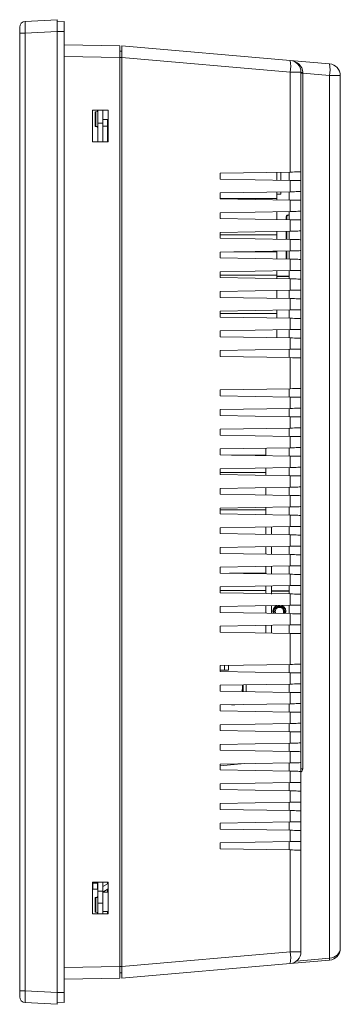
# Model space of a CAD drawing. Units: millimetres. Extents: x 122 to 1931, y 132 to 1434.
# Drawn here: x 1047 to 1128, y 596 to 846 of the extents above; entities that cross this region are included whole.
import ezdxf

# ---------------------------------------------------------------- set-up
doc = ezdxf.new("R2010")
doc.units = ezdxf.units.MM

msp = doc.modelspace()

# ---------------------------------------------------------------- linework, layer by layer
at = {"color": 7, "linetype": 'Continuous', "lineweight": 15}
for p, q in [((1048.259, 845.722), (1056.337, 846.145)), ((1056.337, 846.145), (1056.337, 843.149)), ((1056.337, 845.582), (1058.137, 845.645)), ((1058.137, 843.145), (1058.137, 845.645)), ((1046.837, 842.726), (1046.837, 844.224)), ((1046.837, 599.565), (1046.837, 842.726)), ((1048.259, 842.726), (1046.837, 842.726)), ((1056.337, 843.149), (1048.259, 842.726)), ((1048.259, 842.726), (1048.259, 599.565)), ((1056.337, 599.141), (1056.337, 843.149)), ((1056.337, 843.145), (1058.137, 843.145)), ((1058.137, 599.145), (1058.137, 843.145)), ((1058.137, 839.793), (1072.337, 839.545)), ((1072.337, 839.545), (1072.337, 836.546)), ((1072.337, 838.145), (1072.837, 838.137)), ((1072.837, 839.545), (1115.599, 835.804)), ((1072.837, 836.557), (1072.837, 839.545)), ((1072.337, 605.745), (1072.337, 836.546)), ((1072.837, 605.734), (1072.837, 836.557)), ((1115.599, 832.816), (1072.837, 836.557)), ((1115.599, 835.804), (1125.599, 834.929)), ((1115.599, 807.455), (1115.599, 832.816)), ((1115.599, 832.816), (1118.337, 832.816)), ((1118.337, 832.816), (1118.337, 807.503)), ((1118.794, 832.536), (1118.337, 832.536)), ((1118.794, 832.536), (1118.794, 655.956)), ((1125.599, 831.941), (1118.794, 832.536)), ((1125.599, 607.859), (1125.599, 831.941)), ((1125.599, 831.941), (1128.337, 831.941)), ((1128.337, 831.941), (1128.337, 610.35)), ((1065.337, 823.145), (1065.337, 815.145)), ((1069.337, 823.145), (1065.337, 823.145)), ((1066.237, 822.745), (1066.037, 822.745)), ((1066.037, 819.045), (1066.037, 822.745)), ((1066.737, 819.845), (1066.737, 823.145)), ((1067.937, 819.845), (1067.937, 823.145)), ((1069.337, 815.145), (1069.337, 823.145)), ((1067.937, 820.845), (1069.337, 820.845)), ((1069.137, 820.845), (1069.137, 819.145)), ((1066.037, 819.045), (1066.237, 819.045)), ((1066.737, 819.845), (1067.937, 819.845)), ((1066.737, 815.145), (1066.737, 819.845)), ((1067.937, 819.845), (1067.937, 815.145)), ((1067.937, 819.145), (1069.137, 819.145)), ((1069.137, 819.145), (1069.137, 815.145)), ((1065.337, 815.145), (1069.337, 815.145)), ((1118.337, 807.503), (1118.337, 805.287)), ((1115.599, 807.455), (1097.837, 807.145)), ((1097.837, 807.145), (1097.837, 805.645)), ((1097.837, 805.645), (1115.599, 805.335)), ((1112.237, 805.394), (1112.237, 807.397)), ((1113.237, 807.414), (1113.237, 805.376)), ((1115.337, 805.34), (1115.337, 807.451)), ((1115.599, 802.455), (1115.599, 805.335)), ((1118.337, 805.287), (1118.337, 802.503)), ((1118.337, 802.503), (1118.337, 800.287)), ((1115.599, 802.455), (1097.837, 802.145)), ((1097.837, 802.145), (1097.837, 800.645)), ((1097.837, 800.71), (1112.237, 800.71)), ((1097.837, 800.645), (1115.599, 800.335)), ((1112.237, 802.397), (1112.237, 800.71)), ((1113.237, 801.88), (1112.237, 801.88)), ((1112.237, 800.394), (1112.237, 800.71)), ((1113.237, 802.414), (1113.237, 801.88)), ((1115.337, 800.34), (1115.337, 802.451)), ((1115.599, 797.455), (1115.599, 800.335)), ((1118.337, 800.287), (1118.337, 797.503)), ((1118.337, 797.503), (1118.337, 795.287)), ((1115.599, 797.455), (1097.837, 797.145)), ((1097.837, 797.145), (1097.837, 795.645)), ((1097.837, 795.645), (1115.599, 795.335)), ((1112.237, 795.394), (1112.237, 797.397)), ((1114.607, 796.08), (1114.607, 795.353)), ((1114.607, 796.08), (1114.707, 796.08)), ((1115.337, 795.34), (1115.337, 797.451)), ((1115.599, 792.455), (1115.599, 795.335)), ((1118.337, 795.287), (1118.337, 792.503)), ((1118.337, 792.503), (1118.337, 790.287)), ((1115.599, 792.455), (1097.837, 792.145)), ((1097.837, 792.145), (1097.837, 790.645)), ((1097.837, 791.55), (1112.237, 791.55)), ((1097.837, 790.645), (1115.599, 790.335)), ((1112.237, 792.397), (1112.237, 791.55)), ((1112.237, 790.394), (1112.237, 791.55)), ((1114.607, 792.438), (1114.607, 790.353)), ((1115.337, 790.34), (1115.337, 792.451)), ((1115.599, 787.455), (1115.599, 790.335)), ((1118.337, 790.287), (1118.337, 787.503)), ((1118.337, 787.503), (1118.337, 785.287)), ((1115.599, 787.455), (1097.837, 787.145)), ((1097.837, 787.145), (1097.837, 785.645)), ((1097.837, 785.645), (1115.599, 785.335)), ((1101.274, 787.205), (1112.237, 787.205)), ((1112.237, 787.205), (1112.237, 787.397)), ((1112.237, 787.205), (1112.237, 785.394)), ((1114.607, 787.438), (1114.607, 785.353)), ((1115.337, 785.34), (1115.337, 787.451)), ((1115.599, 782.455), (1115.599, 785.335)), ((1118.337, 785.287), (1118.337, 782.503)), ((1118.337, 782.503), (1118.337, 780.287)), ((1115.599, 782.455), (1097.837, 782.145)), ((1097.837, 782.145), (1097.837, 780.645)), ((1097.837, 781.295), (1112.237, 781.295)), ((1097.837, 780.645), (1115.599, 780.335)), ((1112.237, 781.295), (1112.237, 782.397)), ((1112.237, 780.394), (1112.237, 781.295)), ((1115.337, 780.945), (1112.237, 780.945)), ((1115.337, 780.34), (1115.337, 782.451)), ((1115.599, 777.455), (1115.599, 780.335)), ((1118.337, 780.287), (1118.337, 777.503)), ((1118.337, 777.503), (1118.337, 775.287)), ((1115.599, 777.455), (1097.837, 777.145)), ((1097.837, 777.145), (1097.837, 775.645)), ((1097.837, 775.645), (1115.599, 775.335)), ((1112.237, 775.394), (1112.237, 777.397)), ((1115.337, 775.34), (1115.337, 777.451)), ((1115.599, 772.455), (1115.599, 775.335)), ((1118.337, 775.287), (1118.337, 772.503)), ((1118.337, 772.503), (1118.337, 770.287)), ((1115.599, 772.455), (1097.837, 772.145)), ((1097.837, 772.145), (1097.837, 770.645)), ((1097.837, 771.58), (1112.237, 771.58)), ((1097.837, 770.645), (1115.599, 770.335)), ((1112.237, 771.58), (1112.237, 772.397)), ((1112.237, 771.58), (1112.237, 770.394)), ((1115.337, 770.34), (1115.337, 772.451)), ((1115.599, 767.455), (1115.599, 770.335)), ((1118.337, 770.287), (1118.337, 767.503)), ((1118.337, 767.503), (1118.337, 765.287)), ((1115.599, 767.455), (1097.837, 767.145)), ((1097.837, 767.145), (1097.837, 765.645)), ((1097.837, 765.645), (1115.599, 765.335)), ((1112.237, 765.394), (1112.237, 767.397)), ((1115.337, 765.34), (1115.337, 767.451)), ((1115.599, 762.455), (1115.599, 765.335)), ((1118.337, 765.287), (1118.337, 762.503)), ((1118.337, 762.503), (1118.337, 760.287)), ((1115.599, 762.455), (1097.837, 762.145)), ((1097.837, 762.145), (1097.837, 760.645)), ((1097.837, 760.645), (1115.599, 760.335)), ((1115.337, 760.34), (1115.337, 762.451)), ((1115.599, 752.455), (1115.599, 760.335)), ((1118.337, 760.287), (1118.337, 752.503)), ((1118.337, 752.503), (1118.337, 750.287)), ((1115.599, 752.455), (1097.837, 752.145)), ((1097.837, 752.145), (1097.837, 750.645)), ((1097.837, 750.645), (1115.599, 750.335)), ((1115.337, 750.34), (1115.337, 752.451)), ((1115.599, 747.455), (1115.599, 750.335)), ((1118.337, 750.287), (1118.337, 747.503)), ((1118.337, 747.503), (1118.337, 745.287)), ((1115.599, 747.455), (1097.837, 747.145)), ((1097.837, 747.145), (1097.837, 745.645)), ((1097.837, 745.645), (1115.599, 745.335)), ((1115.337, 745.34), (1115.337, 747.451)), ((1115.599, 742.455), (1115.599, 745.335)), ((1118.337, 745.287), (1118.337, 742.503)), ((1118.337, 742.503), (1118.337, 740.287)), ((1115.599, 742.455), (1097.837, 742.145)), ((1097.837, 742.145), (1097.837, 740.645)), ((1097.837, 740.645), (1115.599, 740.335)), ((1115.337, 740.34), (1115.337, 742.451)), ((1115.599, 737.455), (1115.599, 740.335)), ((1118.337, 740.287), (1118.337, 737.503)), ((1118.337, 737.503), (1118.337, 735.287)), ((1115.599, 737.455), (1097.837, 737.145)), ((1097.837, 737.145), (1097.837, 735.645)), ((1097.837, 735.645), (1115.599, 735.335)), ((1100.702, 735.595), (1109.437, 735.595)), ((1109.437, 737.348), (1109.437, 735.595)), ((1109.437, 735.443), (1109.437, 735.595)), ((1115.337, 735.34), (1115.337, 737.451)), ((1115.599, 732.455), (1115.599, 735.335)), ((1118.337, 735.287), (1118.337, 732.503)), ((1118.337, 732.503), (1118.337, 730.287)), ((1115.599, 732.455), (1097.837, 732.145)), ((1097.837, 732.145), (1097.837, 730.645)), ((1097.837, 731.175), (1109.437, 731.175)), ((1097.837, 730.645), (1115.599, 730.335)), ((1109.437, 731.175), (1109.437, 732.348)), ((1109.437, 731.175), (1109.437, 730.443)), ((1115.337, 730.34), (1115.337, 732.451)), ((1115.599, 727.455), (1115.599, 730.335)), ((1118.337, 730.287), (1118.337, 727.503)), ((1118.337, 727.503), (1118.337, 725.287)), ((1115.599, 727.455), (1097.837, 727.145)), ((1097.837, 727.145), (1097.837, 725.645)), ((1097.837, 725.645), (1115.599, 725.335)), ((1109.437, 725.443), (1109.437, 727.348)), ((1115.337, 725.34), (1115.337, 727.451)), ((1115.599, 722.455), (1115.599, 725.335)), ((1118.337, 725.287), (1118.337, 722.503)), ((1118.337, 722.503), (1118.337, 720.287)), ((1115.599, 722.455), (1097.837, 722.145)), ((1097.837, 722.145), (1097.837, 720.645)), ((1097.837, 721.71), (1109.437, 721.71)), ((1097.837, 720.645), (1115.599, 720.335)), ((1109.437, 722.348), (1109.437, 721.71)), ((1109.437, 720.443), (1109.437, 721.71)), ((1115.337, 720.34), (1115.337, 722.451)), ((1115.599, 717.455), (1115.599, 720.335)), ((1118.337, 720.287), (1118.337, 717.503)), ((1118.337, 717.503), (1118.337, 715.287)), ((1115.599, 717.455), (1097.837, 717.145)), ((1097.837, 717.145), (1097.837, 715.645)), ((1097.837, 715.645), (1115.599, 715.335)), ((1109.437, 715.443), (1109.437, 717.348)), ((1110.837, 717.372), (1110.837, 715.418)), ((1115.337, 715.34), (1115.337, 717.451)), ((1115.599, 712.455), (1115.599, 715.335)), ((1118.337, 715.287), (1118.337, 712.503)), ((1118.337, 712.503), (1118.337, 710.287)), ((1115.599, 712.455), (1097.837, 712.145)), ((1097.837, 712.145), (1097.837, 710.645)), ((1097.837, 710.645), (1115.599, 710.335)), ((1109.437, 710.443), (1109.437, 712.348)), ((1110.837, 712.372), (1110.837, 710.418)), ((1115.337, 710.34), (1115.337, 712.451)), ((1115.599, 707.455), (1115.599, 710.335)), ((1118.337, 710.287), (1118.337, 707.503)), ((1118.337, 707.503), (1118.337, 705.287)), ((1115.599, 707.455), (1097.837, 707.145)), ((1097.837, 707.145), (1097.837, 705.645)), ((1097.837, 705.645), (1115.599, 705.335)), ((1100.129, 705.605), (1109.437, 705.605)), ((1109.437, 707.348), (1109.437, 705.605)), ((1109.437, 705.443), (1109.437, 705.605)), ((1110.837, 707.372), (1110.837, 705.418)), ((1115.337, 705.34), (1115.337, 707.451)), ((1115.599, 702.455), (1115.599, 705.335)), ((1118.337, 705.287), (1118.337, 702.503)), ((1118.337, 702.503), (1118.337, 700.287)), ((1115.599, 702.455), (1097.837, 702.145)), ((1097.837, 702.145), (1097.837, 700.645)), ((1097.837, 701.205), (1109.437, 701.205)), ((1097.837, 700.645), (1115.599, 700.335)), ((1109.437, 701.205), (1109.437, 702.348)), ((1109.437, 701.205), (1109.437, 700.443)), ((1110.837, 702.372), (1110.837, 700.283)), ((1110.837, 701.117), (1115.337, 701.117)), ((1115.337, 701.067), (1110.837, 701.067)), ((1110.987, 701.117), (1110.987, 701.067)), ((1111.287, 701.117), (1111.287, 701.067)), ((1114.237, 701.117), (1114.237, 701.067)), ((1114.937, 701.117), (1114.937, 701.067)), ((1115.337, 700.34), (1115.337, 702.451)), ((1115.599, 697.455), (1115.599, 700.335)), ((1118.337, 700.287), (1118.337, 697.503)), ((1118.337, 697.503), (1118.337, 695.287)), ((1115.599, 697.455), (1097.837, 697.145)), ((1097.837, 697.145), (1097.837, 695.645)), ((1097.837, 695.645), (1115.599, 695.335)), ((1109.437, 695.443), (1109.437, 697.348)), ((1110.837, 697.372), (1110.837, 695.418)), ((1111.802, 695.872), (1111.502, 695.872)), ((1114.111, 695.872), (1113.922, 695.872)), ((1114.119, 695.351), (1114.222, 695.872)), ((1115.337, 695.34), (1115.337, 697.451)), ((1115.599, 692.455), (1115.599, 695.335)), ((1118.337, 695.287), (1118.337, 692.503)), ((1118.337, 692.503), (1118.337, 690.287)), ((1115.599, 692.455), (1097.837, 692.145)), ((1097.837, 692.145), (1097.837, 690.645)), ((1097.837, 690.645), (1115.599, 690.335)), ((1109.437, 692.348), (1109.437, 690.443)), ((1110.837, 692.372), (1110.837, 690.418)), ((1115.337, 690.34), (1115.337, 692.451)), ((1115.599, 682.455), (1115.599, 690.335)), ((1118.337, 690.287), (1118.337, 682.503)), ((1118.337, 682.503), (1118.337, 680.287)), ((1115.599, 682.455), (1097.837, 682.145)), ((1097.837, 682.145), (1097.837, 680.645)), ((1098.937, 681.005), (1097.837, 681.005)), ((1098.737, 680.995), (1097.837, 680.995)), ((1097.837, 680.645), (1115.599, 680.335)), ((1098.937, 681.005), (1098.937, 682.164)), ((1099.937, 681.005), (1098.937, 681.005)), ((1099.937, 682.182), (1099.937, 681.005)), ((1115.337, 680.34), (1115.337, 682.451)), ((1115.599, 677.455), (1115.599, 680.335)), ((1118.337, 680.287), (1118.337, 677.503)), ((1118.337, 677.503), (1118.337, 675.287)), ((1115.599, 677.455), (1097.837, 677.145)), ((1097.837, 677.145), (1097.837, 675.645)), ((1097.837, 675.645), (1115.599, 675.335)), ((1103.618, 675.901), (1103.249, 675.896)), ((1103.432, 677.243), (1103.432, 675.548)), ((1103.637, 677.131), (1103.432, 677.131)), ((1103.432, 676.872), (1103.618, 676.869)), ((1103.432, 675.731), (1103.637, 675.731)), ((1103.437, 677.243), (1103.437, 677.131)), ((1103.437, 675.731), (1103.437, 675.548)), ((1103.618, 676.869), (1103.554, 676.874)), ((1103.554, 675.897), (1103.618, 675.901)), ((1103.637, 677.131), (1103.637, 677.247)), ((1103.637, 677.247), (1103.637, 676.844)), ((1103.637, 676.844), (1103.637, 675.927)), ((1103.637, 676.031), (1103.637, 676.831)), ((1103.637, 675.927), (1103.637, 675.544)), ((1103.637, 675.544), (1103.637, 675.731)), ((1104.437, 677.261), (1104.437, 675.53)), ((1115.337, 675.34), (1115.337, 677.451)), ((1115.599, 672.455), (1115.599, 675.335)), ((1118.337, 675.287), (1118.337, 672.503)), ((1118.337, 672.503), (1118.337, 670.287)), ((1115.599, 672.455), (1097.837, 672.145)), ((1097.837, 672.145), (1097.837, 670.645)), ((1097.837, 670.645), (1115.599, 670.335)), ((1101.381, 672.195), (1100.702, 672.195)), ((1115.337, 670.34), (1115.337, 672.451)), ((1115.599, 667.455), (1115.599, 670.335)), ((1118.337, 670.287), (1118.337, 667.503)), ((1118.337, 667.503), (1118.337, 665.287)), ((1115.599, 667.455), (1097.837, 667.145)), ((1097.837, 667.145), (1097.837, 665.645)), ((1097.837, 665.645), (1115.599, 665.335)), ((1115.337, 665.34), (1115.337, 667.451)), ((1115.599, 662.455), (1115.599, 665.335)), ((1118.337, 665.287), (1118.337, 662.503)), ((1118.337, 662.503), (1118.337, 660.287)), ((1115.599, 662.455), (1097.837, 662.145)), ((1097.837, 662.145), (1097.837, 660.645)), ((1097.837, 660.645), (1115.599, 660.335)), ((1115.337, 660.34), (1115.337, 662.451)), ((1115.599, 657.455), (1115.599, 660.335)), ((1118.337, 660.287), (1118.337, 657.503)), ((1118.337, 657.503), (1118.337, 655.287)), ((1115.599, 657.455), (1097.837, 657.145)), ((1097.837, 656.715), (1103.975, 657.252)), ((1097.837, 657.145), (1097.837, 655.645)), ((1097.837, 655.645), (1115.599, 655.335)), ((1115.337, 655.34), (1115.337, 657.451)), ((1115.599, 652.455), (1115.599, 655.335)), ((1118.794, 655.956), (1118.337, 655.956)), ((1118.337, 655.287), (1118.337, 652.503)), ((1118.337, 652.503), (1118.337, 650.287)), ((1115.599, 652.455), (1097.837, 652.145)), ((1097.837, 652.145), (1097.837, 650.645)), ((1097.837, 650.645), (1115.599, 650.335)), ((1115.337, 650.34), (1115.337, 652.451)), ((1115.599, 647.455), (1115.599, 650.335)), ((1118.337, 650.287), (1118.337, 647.503)), ((1118.337, 647.503), (1118.337, 645.287)), ((1115.599, 647.455), (1097.837, 647.145)), ((1097.837, 647.145), (1097.837, 645.645)), ((1097.837, 645.645), (1115.599, 645.335)), ((1115.337, 645.34), (1115.337, 647.451)), ((1115.599, 642.455), (1115.599, 645.335)), ((1118.337, 645.287), (1118.337, 642.503)), ((1118.337, 642.503), (1118.337, 640.287)), ((1115.599, 642.455), (1097.837, 642.145)), ((1097.837, 642.145), (1097.837, 640.645)), ((1097.837, 640.645), (1115.599, 640.335)), ((1115.337, 640.34), (1115.337, 642.451)), ((1115.599, 637.455), (1115.599, 640.335)), ((1118.337, 640.287), (1118.337, 637.503)), ((1118.337, 637.503), (1118.337, 635.287)), ((1115.599, 637.455), (1097.837, 637.145)), ((1097.837, 637.145), (1097.837, 635.645)), ((1097.837, 635.645), (1115.599, 635.335)), ((1115.337, 635.34), (1115.337, 637.451)), ((1115.599, 609.475), (1115.599, 635.335)), ((1118.337, 635.287), (1118.337, 609.475)), ((1065.337, 627.145), (1065.337, 619.145)), ((1069.337, 627.145), (1065.337, 627.145)), ((1065.437, 626.945), (1065.337, 626.945)), ((1065.437, 625.345), (1065.337, 625.345)), ((1065.437, 626.945), (1065.437, 627.145)), ((1066.637, 626.945), (1065.437, 626.945)), ((1066.637, 625.345), (1065.437, 625.345)), ((1066.637, 627.145), (1066.637, 626.945)), ((1066.637, 625.345), (1066.637, 626.945)), ((1066.737, 624.845), (1066.737, 627.145)), ((1067.937, 624.845), (1067.937, 627.145)), ((1067.937, 626.031), (1069.337, 626.839)), ((1069.337, 625.454), (1067.937, 624.645)), ((1069.137, 627.145), (1069.137, 626.724)), ((1069.137, 625.338), (1069.137, 624.595)), ((1069.337, 619.145), (1069.337, 627.145)), ((1066.237, 623.245), (1066.037, 623.245)), ((1066.037, 619.545), (1066.037, 623.245)), ((1066.737, 624.845), (1067.937, 624.845)), ((1066.737, 621.845), (1066.737, 624.845)), ((1067.937, 624.845), (1067.937, 621.845)), ((1069.337, 624.595), (1067.937, 624.595)), ((1067.937, 621.845), (1066.737, 621.845)), ((1066.737, 619.145), (1066.737, 621.845)), ((1067.937, 621.845), (1067.937, 619.145)), ((1065.337, 619.145), (1069.337, 619.145)), ((1066.037, 619.545), (1066.237, 619.545)), ((1067.937, 619.695), (1069.337, 619.695)), ((1072.837, 605.734), (1115.599, 609.475)), ((1115.599, 609.475), (1118.337, 609.475)), ((1072.337, 605.745), (1072.337, 602.745)), ((1115.599, 606.486), (1072.837, 602.745)), ((1072.837, 602.745), (1072.837, 605.734)), ((1125.599, 607.361), (1115.599, 606.486)), ((1072.337, 602.745), (1058.137, 602.497)), ((1072.837, 604.154), (1072.337, 604.145)), ((1046.837, 598.067), (1046.837, 599.565)), ((1048.259, 599.565), (1046.837, 599.565)), ((1048.259, 599.565), (1056.337, 599.141)), ((1056.337, 599.145), (1058.137, 599.145)), ((1056.337, 599.141), (1056.337, 596.145)), ((1058.137, 596.645), (1058.137, 599.145)), ((1056.337, 596.145), (1048.259, 596.569)), ((1056.337, 596.708), (1058.137, 596.645))]:
    msp.add_line(p, q, dxfattribs=at)
at = {"color": 8, "linetype": 'Continuous', "lineweight": 15}
for p, q in [((1072.337, 836.546), (1058.137, 836.794)), ((1072.837, 836.537), (1072.337, 836.546)), ((1066.237, 819.045), (1066.237, 822.745)), ((1114.707, 796.08), (1114.707, 795.351)), ((1114.707, 792.44), (1114.707, 790.351)), ((1114.707, 787.44), (1114.707, 785.351)), ((1112.237, 781.055), (1115.337, 781.055)), ((1112.862, 697.408), (1112.862, 697.276)), ((1103.432, 676.031), (1103.637, 676.031)), ((1065.437, 625.345), (1065.437, 626.945)), ((1066.237, 619.545), (1066.237, 623.245)), ((1069.137, 619.145), (1069.137, 619.695)), ((1117.202, 607.125), (1125.599, 607.859)), ((1058.137, 605.497), (1072.337, 605.745)), ((1072.337, 605.745), (1072.837, 605.754))]:
    msp.add_line(p, q, dxfattribs=at)
at = {"color": 7, "linetype": 'Continuous', "lineweight": 15, "flags": 128}
for points in [[(1118.337, 807.503), (1118.286, 807.502), (1118.133, 807.5), (1117.885, 807.495), (1117.549, 807.489), (1117.137, 807.482), (1116.664, 807.474), (1116.145, 807.465), (1115.599, 807.455)], [(1115.599, 805.335), (1116.145, 805.326), (1116.664, 805.317), (1117.137, 805.308), (1117.549, 805.301), (1117.885, 805.295), (1118.133, 805.291), (1118.286, 805.288), (1118.337, 805.287)], [(1118.337, 802.503), (1118.286, 802.502), (1118.133, 802.5), (1117.885, 802.495), (1117.549, 802.489), (1117.137, 802.482), (1116.664, 802.474), (1116.145, 802.465), (1115.599, 802.455)], [(1115.599, 800.335), (1116.145, 800.326), (1116.664, 800.317), (1117.137, 800.308), (1117.549, 800.301), (1117.885, 800.295), (1118.133, 800.291), (1118.286, 800.288), (1118.337, 800.287)], [(1118.337, 797.503), (1118.286, 797.502), (1118.133, 797.5), (1117.885, 797.495), (1117.549, 797.489), (1117.137, 797.482), (1116.664, 797.474), (1116.145, 797.465), (1115.599, 797.455)], [(1115.599, 795.335), (1116.145, 795.326), (1116.664, 795.317), (1117.137, 795.308), (1117.549, 795.301), (1117.885, 795.295), (1118.133, 795.291), (1118.286, 795.288), (1118.337, 795.287)], [(1118.337, 792.503), (1118.286, 792.502), (1118.133, 792.5), (1117.885, 792.495), (1117.549, 792.489), (1117.137, 792.482), (1116.664, 792.474), (1116.145, 792.465), (1115.599, 792.455)], [(1115.599, 790.335), (1116.145, 790.326), (1116.664, 790.317), (1117.137, 790.308), (1117.549, 790.301), (1117.885, 790.295), (1118.133, 790.291), (1118.286, 790.288), (1118.337, 790.287)], [(1118.337, 787.503), (1118.286, 787.502), (1118.133, 787.5), (1117.885, 787.495), (1117.549, 787.489), (1117.137, 787.482), (1116.664, 787.474), (1116.145, 787.465), (1115.599, 787.455)], [(1115.599, 785.335), (1116.145, 785.326), (1116.664, 785.317), (1117.137, 785.308), (1117.549, 785.301), (1117.885, 785.295), (1118.133, 785.291), (1118.286, 785.288), (1118.337, 785.287)], [(1118.337, 782.503), (1118.286, 782.502), (1118.133, 782.5), (1117.885, 782.495), (1117.549, 782.489), (1117.137, 782.482), (1116.664, 782.474), (1116.145, 782.465), (1115.599, 782.455)], [(1115.599, 780.335), (1116.145, 780.326), (1116.664, 780.317), (1117.137, 780.308), (1117.549, 780.301), (1117.885, 780.295), (1118.133, 780.291), (1118.286, 780.288), (1118.337, 780.287)], [(1118.337, 777.503), (1118.286, 777.502), (1118.133, 777.5), (1117.885, 777.495), (1117.549, 777.489), (1117.137, 777.482), (1116.664, 777.474), (1116.145, 777.465), (1115.599, 777.455)], [(1115.599, 775.335), (1116.145, 775.326), (1116.664, 775.317), (1117.137, 775.308), (1117.549, 775.301), (1117.885, 775.295), (1118.133, 775.291), (1118.286, 775.288), (1118.337, 775.287)], [(1118.337, 772.503), (1118.286, 772.502), (1118.133, 772.5), (1117.885, 772.495), (1117.549, 772.489), (1117.137, 772.482), (1116.664, 772.474), (1116.145, 772.465), (1115.599, 772.455)], [(1115.599, 770.335), (1116.145, 770.326), (1116.664, 770.317), (1117.137, 770.308), (1117.549, 770.301), (1117.885, 770.295), (1118.133, 770.291), (1118.286, 770.288), (1118.337, 770.287)], [(1118.337, 767.503), (1118.286, 767.502), (1118.133, 767.5), (1117.885, 767.495), (1117.549, 767.489), (1117.137, 767.482), (1116.664, 767.474), (1116.145, 767.465), (1115.599, 767.455)], [(1115.599, 765.335), (1116.145, 765.326), (1116.664, 765.317), (1117.137, 765.308), (1117.549, 765.301), (1117.885, 765.295), (1118.133, 765.291), (1118.286, 765.288), (1118.337, 765.287)], [(1118.337, 762.503), (1118.286, 762.502), (1118.133, 762.5), (1117.885, 762.495), (1117.549, 762.489), (1117.137, 762.482), (1116.664, 762.474), (1116.145, 762.465), (1115.599, 762.455)], [(1115.599, 760.335), (1116.145, 760.326), (1116.664, 760.317), (1117.137, 760.308), (1117.549, 760.301), (1117.885, 760.295), (1118.133, 760.291), (1118.286, 760.288), (1118.337, 760.287)], [(1118.337, 752.503), (1118.286, 752.502), (1118.133, 752.5), (1117.885, 752.495), (1117.549, 752.489), (1117.137, 752.482), (1116.664, 752.474), (1116.145, 752.465), (1115.599, 752.455)], [(1115.599, 750.335), (1116.145, 750.326), (1116.664, 750.317), (1117.137, 750.308), (1117.549, 750.301), (1117.885, 750.295), (1118.133, 750.291), (1118.286, 750.288), (1118.337, 750.287)], [(1118.337, 747.503), (1118.286, 747.502), (1118.133, 747.5), (1117.885, 747.495), (1117.549, 747.489), (1117.137, 747.482), (1116.664, 747.474), (1116.145, 747.465), (1115.599, 747.455)], [(1115.599, 745.335), (1116.145, 745.326), (1116.664, 745.317), (1117.137, 745.308), (1117.549, 745.301), (1117.885, 745.295), (1118.133, 745.291), (1118.286, 745.288), (1118.337, 745.287)], [(1118.337, 742.503), (1118.286, 742.502), (1118.133, 742.5), (1117.885, 742.495), (1117.549, 742.489), (1117.137, 742.482), (1116.664, 742.474), (1116.145, 742.465), (1115.599, 742.455)], [(1115.599, 740.335), (1116.145, 740.326), (1116.664, 740.317), (1117.137, 740.308), (1117.549, 740.301), (1117.885, 740.295), (1118.133, 740.291), (1118.286, 740.288), (1118.337, 740.287)], [(1118.337, 737.503), (1118.286, 737.502), (1118.133, 737.5), (1117.885, 737.495), (1117.549, 737.489), (1117.137, 737.482), (1116.664, 737.474), (1116.145, 737.465), (1115.599, 737.455)], [(1115.599, 735.335), (1116.145, 735.326), (1116.664, 735.317), (1117.137, 735.308), (1117.549, 735.301), (1117.885, 735.295), (1118.133, 735.291), (1118.286, 735.288), (1118.337, 735.287)], [(1118.337, 732.503), (1118.286, 732.502), (1118.133, 732.5), (1117.885, 732.495), (1117.549, 732.489), (1117.137, 732.482), (1116.664, 732.474), (1116.145, 732.465), (1115.599, 732.455)], [(1115.599, 730.335), (1116.145, 730.326), (1116.664, 730.317), (1117.137, 730.308), (1117.549, 730.301), (1117.885, 730.295), (1118.133, 730.291), (1118.286, 730.288), (1118.337, 730.287)], [(1118.337, 727.503), (1118.286, 727.502), (1118.133, 727.5), (1117.885, 727.495), (1117.549, 727.489), (1117.137, 727.482), (1116.664, 727.474), (1116.145, 727.465), (1115.599, 727.455)], [(1115.599, 725.335), (1116.145, 725.326), (1116.664, 725.317), (1117.137, 725.308), (1117.549, 725.301), (1117.885, 725.295), (1118.133, 725.291), (1118.286, 725.288), (1118.337, 725.287)], [(1118.337, 722.503), (1118.286, 722.502), (1118.133, 722.5), (1117.885, 722.495), (1117.549, 722.489), (1117.137, 722.482), (1116.664, 722.474), (1116.145, 722.465), (1115.599, 722.455)], [(1115.599, 720.335), (1116.145, 720.326), (1116.664, 720.317), (1117.137, 720.308), (1117.549, 720.301), (1117.885, 720.295), (1118.133, 720.291), (1118.286, 720.288), (1118.337, 720.287)], [(1118.337, 717.503), (1118.286, 717.502), (1118.133, 717.5), (1117.885, 717.495), (1117.549, 717.489), (1117.137, 717.482), (1116.664, 717.474), (1116.145, 717.465), (1115.599, 717.455)], [(1115.599, 715.335), (1116.145, 715.326), (1116.664, 715.317), (1117.137, 715.308), (1117.549, 715.301), (1117.885, 715.295), (1118.133, 715.291), (1118.286, 715.288), (1118.337, 715.287)], [(1118.337, 712.503), (1118.286, 712.502), (1118.133, 712.5), (1117.885, 712.495), (1117.549, 712.489), (1117.137, 712.482), (1116.664, 712.474), (1116.145, 712.465), (1115.599, 712.455)], [(1115.599, 710.335), (1116.145, 710.326), (1116.664, 710.317), (1117.137, 710.308), (1117.549, 710.301), (1117.885, 710.295), (1118.133, 710.291), (1118.286, 710.288), (1118.337, 710.287)], [(1118.337, 707.503), (1118.286, 707.502), (1118.133, 707.5), (1117.885, 707.495), (1117.549, 707.489), (1117.137, 707.482), (1116.664, 707.474), (1116.145, 707.465), (1115.599, 707.455)], [(1115.599, 705.335), (1116.145, 705.326), (1116.664, 705.317), (1117.137, 705.308), (1117.549, 705.301), (1117.885, 705.295), (1118.133, 705.291), (1118.286, 705.288), (1118.337, 705.287)], [(1118.337, 702.503), (1118.286, 702.502), (1118.133, 702.5), (1117.885, 702.495), (1117.549, 702.489), (1117.137, 702.482), (1116.664, 702.474), (1116.145, 702.465), (1115.599, 702.455)], [(1115.599, 700.335), (1116.145, 700.326), (1116.664, 700.317), (1117.137, 700.308), (1117.549, 700.301), (1117.885, 700.295), (1118.133, 700.291), (1118.286, 700.288), (1118.337, 700.287)], [(1118.337, 697.503), (1118.286, 697.502), (1118.133, 697.5), (1117.885, 697.495), (1117.549, 697.489), (1117.137, 697.482), (1116.664, 697.474), (1116.145, 697.465), (1115.599, 697.455)], [(1115.599, 695.335), (1116.145, 695.326), (1116.664, 695.317), (1117.137, 695.308), (1117.549, 695.301), (1117.885, 695.295), (1118.133, 695.291), (1118.286, 695.288), (1118.337, 695.287)], [(1118.337, 692.503), (1118.286, 692.502), (1118.133, 692.5), (1117.885, 692.495), (1117.549, 692.489), (1117.137, 692.482), (1116.664, 692.474), (1116.145, 692.465), (1115.599, 692.455)], [(1115.599, 690.335), (1116.145, 690.326), (1116.664, 690.317), (1117.137, 690.308), (1117.549, 690.301), (1117.885, 690.295), (1118.133, 690.291), (1118.286, 690.288), (1118.337, 690.287)], [(1118.337, 682.503), (1118.286, 682.502), (1118.133, 682.5), (1117.885, 682.495), (1117.549, 682.489), (1117.137, 682.482), (1116.664, 682.474), (1116.145, 682.465), (1115.599, 682.455)], [(1098.837, 681.005), (1098.835, 681.005), (1098.737, 680.995)], [(1115.599, 680.335), (1116.145, 680.326), (1116.664, 680.317), (1117.137, 680.308), (1117.549, 680.301), (1117.885, 680.295), (1118.133, 680.291), (1118.286, 680.288), (1118.337, 680.287)], [(1118.337, 677.503), (1118.286, 677.502), (1118.133, 677.5), (1117.885, 677.495), (1117.549, 677.489), (1117.137, 677.482), (1116.664, 677.474), (1116.145, 677.465), (1115.599, 677.455)], [(1115.599, 675.335), (1116.145, 675.326), (1116.664, 675.317), (1117.137, 675.308), (1117.549, 675.301), (1117.885, 675.295), (1118.133, 675.291), (1118.286, 675.288), (1118.337, 675.287)], [(1118.337, 672.503), (1118.286, 672.502), (1118.133, 672.5), (1117.885, 672.495), (1117.549, 672.489), (1117.137, 672.482), (1116.664, 672.474), (1116.145, 672.465), (1115.599, 672.455)], [(1115.599, 670.335), (1116.145, 670.326), (1116.664, 670.317), (1117.137, 670.308), (1117.549, 670.301), (1117.885, 670.295), (1118.133, 670.291), (1118.286, 670.288), (1118.337, 670.287)], [(1118.337, 667.503), (1118.286, 667.502), (1118.133, 667.5), (1117.885, 667.495), (1117.549, 667.489), (1117.137, 667.482), (1116.664, 667.474), (1116.145, 667.465), (1115.599, 667.455)], [(1115.599, 665.335), (1116.145, 665.326), (1116.664, 665.317), (1117.137, 665.308), (1117.549, 665.301), (1117.885, 665.295), (1118.133, 665.291), (1118.286, 665.288), (1118.337, 665.287)], [(1118.337, 662.503), (1118.286, 662.502), (1118.133, 662.5), (1117.885, 662.495), (1117.549, 662.489), (1117.137, 662.482), (1116.664, 662.474), (1116.145, 662.465), (1115.599, 662.455)], [(1115.599, 660.335), (1116.145, 660.326), (1116.664, 660.317), (1117.137, 660.308), (1117.549, 660.301), (1117.885, 660.295), (1118.133, 660.291), (1118.286, 660.288), (1118.337, 660.287)], [(1118.337, 657.503), (1118.286, 657.502), (1118.133, 657.5), (1117.885, 657.495), (1117.549, 657.489), (1117.137, 657.482), (1116.664, 657.474), (1116.145, 657.465), (1115.599, 657.455)], [(1115.599, 655.335), (1116.145, 655.326), (1116.664, 655.317), (1117.137, 655.308), (1117.549, 655.301), (1117.885, 655.295), (1118.133, 655.291), (1118.286, 655.288), (1118.337, 655.287)], [(1118.337, 652.503), (1118.286, 652.502), (1118.133, 652.5), (1117.885, 652.495), (1117.549, 652.489), (1117.137, 652.482), (1116.664, 652.474), (1116.145, 652.465), (1115.599, 652.455)], [(1115.599, 650.335), (1116.145, 650.326), (1116.664, 650.317), (1117.137, 650.308), (1117.549, 650.301), (1117.885, 650.295), (1118.133, 650.291), (1118.286, 650.288), (1118.337, 650.287)], [(1118.337, 647.503), (1118.286, 647.502), (1118.133, 647.5), (1117.885, 647.495), (1117.549, 647.489), (1117.137, 647.482), (1116.664, 647.474), (1116.145, 647.465), (1115.599, 647.455)], [(1115.599, 645.335), (1116.145, 645.326), (1116.664, 645.317), (1117.137, 645.308), (1117.549, 645.301), (1117.885, 645.295), (1118.133, 645.291), (1118.286, 645.288), (1118.337, 645.287)], [(1118.337, 642.503), (1118.286, 642.502), (1118.133, 642.5), (1117.885, 642.495), (1117.549, 642.489), (1117.137, 642.482), (1116.664, 642.474), (1116.145, 642.465), (1115.599, 642.455)], [(1115.599, 640.335), (1116.145, 640.326), (1116.664, 640.317), (1117.137, 640.308), (1117.549, 640.301), (1117.885, 640.295), (1118.133, 640.291), (1118.286, 640.288), (1118.337, 640.287)], [(1118.337, 637.503), (1118.286, 637.502), (1118.133, 637.5), (1117.885, 637.495), (1117.549, 637.489), (1117.137, 637.482), (1116.664, 637.474), (1116.145, 637.465), (1115.599, 637.455)], [(1115.599, 635.335), (1116.145, 635.326), (1116.664, 635.317), (1117.137, 635.308), (1117.549, 635.301), (1117.885, 635.295), (1118.133, 635.291), (1118.286, 635.288), (1118.337, 635.287)]]:
    msp.add_lwpolyline(points, dxfattribs=at)
at = {"color": 7, "linetype": 'Continuous', "lineweight": 15}
for centre, radius, start, end in [((1048.337, 844.224), 1.5, 93, 180), ((1106.95, 834.31), 8.777, 350.19723, 9.80277), ((1115.337, 832.816), 3, 0, 85), ((1118.685, 834.181), 1.409, 255.71008, 274.28946), ((1116.95, 833.435), 8.777, 350.19723, 9.80277), ((1125.337, 831.941), 3, 0, 85), ((1066.237, 823.245), 0.5, 270, 348.46304), ((1066.237, 818.545), 0.5, 0, 90), ((1115.107, 796.08), 0.5, 62.61289, 180), ((1112.862, 695.872), 1.66, 113.33814, 196.12459), ((1112.862, 695.872), 1.36, 180, 201.11946), ((1112.862, 695.872), 1.66, 341.87541, 68.66186), ((1101.381, 673.195), 1, 270, 279.89043), ((1066.237, 623.745), 0.5, 270, 0), ((1066.237, 619.045), 0.5, 11.53696, 90), ((1125.337, 610.35), 3, 275, 0), ((1106.95, 607.981), 8.777, 350.19723, 9.80277), ((1115.337, 609.475), 3, 275, 0), ((1124.157, 607.61), 1.463, 350.19871, 9.80129), ((1048.337, 598.067), 1.5, 180, 267)]:
    msp.add_arc(centre, radius, start, end, dxfattribs=at)
at = {"color": 8, "linetype": 'Continuous', "lineweight": 15}
for centre, radius, start, end in [((1115.107, 796.08), 0.4, 54.90037, 180), ((1117.794, 655.956), 1, 302.92753, 0)]:
    msp.add_arc(centre, radius, start, end, dxfattribs=at)
at = {"color": 7, "linetype": 'Continuous', "lineweight": 15}
for centre, major_axis, ratio, start_param, end_param in [((1048.337, 842.722), (-0.078, 3), 0.0261143, 0.0006848, 1.568742), ((1115.337, 832.816), (3.443, -0.301), 0.8679082, 0.0872665, 1.5707963), ((1118.837, 832.509), (-0.044, 3.015), 0.0143219, 1.4820677, 1.561738), ((1125.337, 610.35), (3, 0), 0.8333333, 4.7996554, 6.2831853), ((1048.337, 599.569), (0.078, 3), 0.0261143, 1.5728506, 3.1409079)]:
    msp.add_ellipse(centre, major_axis=major_axis, ratio=ratio, start_param=start_param, end_param=end_param, dxfattribs=at)
for points, knots in [([(1111.392, 695.409), (1111.373, 695.448), (1111.309, 695.574), (1111.322, 695.718), (1111.33, 695.817)], [0, 0, 0, 0, 0.3078917, 1, 1, 1, 1]), ([(1112.862, 697.276), (1112.677, 697.261), (1112.304, 697.229), (1111.816, 696.911), (1111.489, 696.444), (1111.352, 695.95), (1111.421, 695.656), (1111.446, 695.548)], [0, 0, 0, 0, 0.2143034, 0.4311317, 0.6504833, 0.872359, 1, 1, 1, 1]), ([(1111.502, 695.872), (1111.51, 695.991), (1111.526, 696.23), (1111.632, 696.445), (1111.684, 696.552)], [0, 0, 0, 0, 0.4999979, 1, 1, 1, 1]), ([(1111.9, 696.834), (1111.772, 696.699), (1111.636, 696.556), (1111.601, 696.371), (1111.599, 696.36)], [0, 0, 0, 0, 0.9407827, 1, 1, 1, 1]), ([(1114.222, 695.872), (1114.208, 696.02), (1114.18, 696.317), (1113.959, 696.715), (1113.632, 697.023), (1113.22, 697.209), (1112.771, 697.254), (1112.334, 697.15), (1111.944, 696.916), (1111.771, 696.673), (1111.684, 696.552)], [0, 0, 0, 0, 0.1249997, 0.2500002, 0.3750002, 0.5000005, 0.6249999, 0.7499998, 0.8750001, 1, 1, 1, 1]), ([(1112.282, 696.876), (1112.175, 696.845), (1111.953, 696.781), (1111.776, 696.63), (1111.684, 696.552)], [0, 0, 0, 0, 0.48322894, 1, 1, 1, 1]), ([(1111.802, 695.872), (1111.818, 696.011), (1111.85, 696.288), (1112.095, 696.641), (1112.445, 696.877), (1112.862, 696.959), (1113.279, 696.877), (1113.629, 696.641), (1113.874, 696.288), (1113.906, 696.011), (1113.922, 695.872)], [0, 0, 0, 0, 0.12499961, 0.24999985, 0.37500009, 0.49999981, 0.62500063, 0.74999993, 0.87500017, 1, 1, 1, 1]), ([(1111.927, 695.399), (1111.912, 695.421), (1111.815, 695.556), (1111.808, 695.728), (1111.802, 695.872)], [0, 0, 0, 0, 0.1628657, 1, 1, 1, 1]), ([(1112.282, 696.876), (1112.372, 696.924), (1112.554, 697.019), (1112.863, 697.067), (1113.175, 697.038), (1113.472, 696.927), (1113.732, 696.741), (1113.936, 696.492), (1114.075, 696.196), (1114.099, 695.98), (1114.111, 695.872)], [0, 0, 0, 0, 0.1209724, 0.2430955, 0.36637, 0.4907938, 0.6163691, 0.7430953, 0.8709721, 1, 1, 1, 1]), ([(1112.282, 696.876), (1112.367, 696.918), (1112.536, 697), (1112.818, 697.041), (1113.1, 697.019), (1113.369, 696.928), (1113.608, 696.776), (1113.803, 696.569), (1113.943, 696.323), (1114.02, 696.05), (1114.027, 695.768), (1113.985, 695.532), (1113.918, 695.407), (1113.896, 695.365)], [0, 0, 0, 0, 0.0951579, 0.19033853, 0.2855037, 0.38067416, 0.475851, 0.57101044, 0.66619553, 0.76134663, 0.85653753, 0.95168365, 1, 1, 1, 1]), ([(1113.922, 695.872), (1113.914, 695.729), (1113.905, 695.544), (1113.799, 695.399), (1113.775, 695.367)], [0, 0, 0, 0, 0.7761942, 1, 1, 1, 1]), ([(1114.111, 695.872), (1114.11, 695.732), (1114.108, 695.552), (1114.025, 695.397), (1114.007, 695.363)], [0, 0, 0, 0, 0.7810234, 1, 1, 1, 1]), ([(1103.249, 675.896), (1103.255, 675.896), (1103.274, 675.896), (1103.319, 675.896), (1103.414, 675.896), (1103.496, 675.897), (1103.554, 675.897)], [0, 0, 0, 0, 0.0725905, 0.1955771, 0.4241549, 1, 1, 1, 1])]:
    msp.add_open_spline(points, degree=3, knots=knots, dxfattribs=at)

doc.saveas('drawing.dxf')
